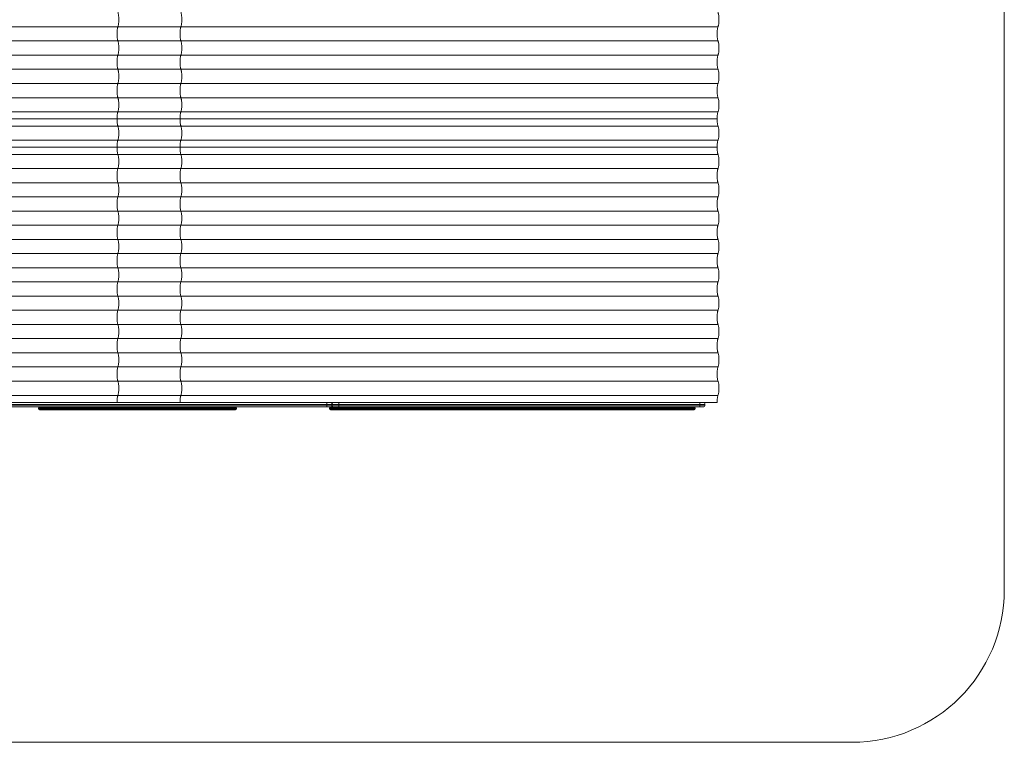
# Model space of a CAD drawing. Units: millimetres. Extents: x -1485 to 4675, y -2305 to 6025.
# Drawn here: x 1443 to 4675, y -2305 to 65 of the extents above; entities that cross this region are included whole.
import ezdxf

# ---------------------------------------------------------------- set-up
doc = ezdxf.new("R2010")
doc.units = ezdxf.units.MM

msp = doc.modelspace()

# ---------------------------------------------------------------- linework, layer by layer
at = {"color": 7, "linetype": 'Continuous', "lineweight": 15}
for p, q in [((4675, -1805), (4675, 5525)), ((3735.3, 42.2), (2.9, 42.2)), ((3735.3, -4.3), (2.9, -4.3)), ((3735.3, -50.8), (2.9, -50.8)), ((3735.3, -97.3), (2.9, -97.3)), ((3735.3, -143.8), (2.9, -143.8)), ((3735.3, -190.3), (2.9, -190.3)), ((3735.3, -236.8), (2.9, -236.8)), ((3732.4, -260), (0, -260)), ((3735.3, -283.3), (2.9, -283.3)), ((3732.4, -353), (0, -353)), ((3735.3, -329.8), (2.9, -329.8)), ((3735.3, -376.3), (2.9, -376.3)), ((3735.3, -422.8), (2.9, -422.8)), ((3735.3, -469.3), (2.9, -469.3)), ((3735.3, -515.8), (2.9, -515.8)), ((3735.3, -562.3), (2.9, -562.3)), ((3735.3, -608.8), (2.9, -608.8)), ((3735.3, -655.3), (2.9, -655.3)), ((3735.3, -701.8), (2.9, -701.8)), ((3735.3, -748.3), (2.9, -748.3)), ((3735.3, -794.8), (2.9, -794.8)), ((3735.3, -841.3), (2.9, -841.3)), ((3735.3, -887.8), (2.9, -887.8)), ((3735.3, -934.3), (2.9, -934.3)), ((3735.3, -980.8), (2.9, -980.8)), ((3735.3, -1027.3), (2.9, -1027.3)), ((3735.3, -1073.8), (2.9, -1073.8)), ((3735.3, -1120.3), (2.9, -1120.3)), ((-8.7, -1190), (3732.4, -1190)), ((3735.3, -1166.8), (2.9, -1166.8)), ((3692.5, -1196.3), (-15, -1196.3)), ((-15, -1198.6), (3692.5, -1198.6)), ((3686.2, -1205), (-8.7, -1205)), ((1505, -1208.2), (1505, -1210.8)), ((2155, -1208.2), (1505, -1208.2)), ((1505, -1210.8), (2155, -1210.8)), ((2151.8, -1214), (1508.2, -1214)), ((2155, -1210.8), (2155, -1208.2)), ((2451.9, -1198.6), (2451.9, -1196.3)), ((2460, -1208.2), (2460, -1210.8)), ((3660, -1208.2), (2460, -1208.2)), ((2460, -1210.8), (3660, -1210.8)), ((2460.5, -1208.2), (2460.5, -1210.8)), ((3656.8, -1214), (2463.2, -1214)), ((2468.5, -1198.6), (2468.5, -1196.3)), ((2491.3, -1196.3), (2491.3, -1198.6)), ((2715.2, -1208.2), (2715.2, -1210.8)), ((2915.2, -1210.8), (2915.2, -1208.2)), ((3012.6, -1208.2), (3012.6, -1210.8)), ((3212.6, -1210.8), (3212.6, -1208.2)), ((3640.5, -1208.2), (3640.5, -1210.8)), ((3660, -1208.2), (3660, -1210.8)), ((3676, -1196.3), (3676, -1198.6)), ((3692.5, -1196.3), (3692.5, -1198.6)), ((-985, -2305), (4175, -2305))]:
    msp.add_line(p, q, dxfattribs=at)
at = {"color": 7, "linetype": 'Continuous', "lineweight": 15, "flags": 128}
for points in [[(1765.7, 88.7), (1766.2, 87.6), (1766.7, 86.1), (1767.1, 84.3), (1767.5, 82.2), (1767.8, 79.8), (1768.1, 77.3), (1768.3, 74.5), (1768.5, 71.6), (1768.6, 68.6), (1768.6, 65.5), (1768.6, 62.4), (1768.5, 59.4), (1768.3, 56.5), (1768.1, 53.7), (1767.8, 51.2), (1767.5, 48.8), (1767.1, 46.7), (1766.7, 44.9), (1766.2, 43.4), (1765.7, 42.2)], [(1972.5, 88.7), (1973, 87.6), (1973.5, 86.1), (1973.9, 84.3), (1974.3, 82.2), (1974.6, 79.8), (1974.9, 77.3), (1975.2, 74.5), (1975.3, 71.6), (1975.4, 68.6), (1975.5, 65.5), (1975.4, 62.4), (1975.3, 59.4), (1975.2, 56.5), (1974.9, 53.7), (1974.6, 51.2), (1974.3, 48.8), (1973.9, 46.7), (1973.5, 44.9), (1973, 43.4), (1972.5, 42.2)], [(3735.3, 88.7), (3735.8, 87.6), (3736.3, 86.1), (3736.7, 84.3), (3737.1, 82.2), (3737.5, 79.8), (3737.7, 77.3), (3738, 74.5), (3738.1, 71.6), (3738.2, 68.6), (3738.3, 65.5), (3738.2, 62.4), (3738.1, 59.4), (3738, 56.5), (3737.7, 53.7), (3737.5, 51.2), (3737.1, 48.8), (3736.7, 46.7), (3736.3, 44.9), (3735.8, 43.4), (3735.3, 42.2)], [(1765.7, 42.2), (1765.2, 41.1), (1764.8, 39.6), (1764.3, 37.8), (1763.9, 35.7), (1763.6, 33.3), (1763.3, 30.8), (1763.1, 28), (1762.9, 25.1), (1762.8, 22.1), (1762.8, 19), (1762.8, 15.9), (1762.9, 12.9), (1763.1, 10), (1763.3, 7.2), (1763.6, 4.7), (1763.9, 2.3), (1764.3, 0.2), (1764.8, -1.6), (1765.2, -3.1), (1765.7, -4.3)], [(1972.5, 42.2), (1972, 41.1), (1971.6, 39.6), (1971.1, 37.8), (1970.8, 35.7), (1970.4, 33.3), (1970.1, 30.8), (1969.9, 28), (1969.7, 25.1), (1969.6, 22.1), (1969.6, 19), (1969.6, 15.9), (1969.7, 12.9), (1969.9, 10), (1970.1, 7.2), (1970.4, 4.7), (1970.8, 2.3), (1971.1, 0.2), (1971.6, -1.6), (1972, -3.1), (1972.5, -4.3)], [(3735.3, 42.2), (3734.8, 41.1), (3734.4, 39.6), (3734, 37.8), (3733.6, 35.7), (3733.2, 33.3), (3732.9, 30.8), (3732.7, 28), (3732.6, 25.1), (3732.5, 22.1), (3732.4, 19), (3732.5, 15.9), (3732.6, 12.9), (3732.7, 10), (3732.9, 7.2), (3733.2, 4.7), (3733.6, 2.3), (3734, 0.2), (3734.4, -1.6), (3734.8, -3.1), (3735.3, -4.3)], [(1765.7, -4.3), (1766.2, -5.4), (1766.7, -6.9), (1767.1, -8.7), (1767.5, -10.8), (1767.8, -13.2), (1768.1, -15.7), (1768.3, -18.5), (1768.5, -21.4), (1768.6, -24.4), (1768.6, -27.5), (1768.6, -30.6), (1768.5, -33.6), (1768.3, -36.5), (1768.1, -39.3), (1767.8, -41.8), (1767.5, -44.2), (1767.1, -46.3), (1766.7, -48.1), (1766.2, -49.6), (1765.7, -50.8)], [(1972.5, -4.3), (1973, -5.4), (1973.5, -6.9), (1973.9, -8.7), (1974.3, -10.8), (1974.6, -13.2), (1974.9, -15.7), (1975.2, -18.5), (1975.3, -21.4), (1975.4, -24.4), (1975.5, -27.5), (1975.4, -30.6), (1975.3, -33.6), (1975.2, -36.5), (1974.9, -39.3), (1974.6, -41.8), (1974.3, -44.2), (1973.9, -46.3), (1973.5, -48.1), (1973, -49.6), (1972.5, -50.8)], [(3735.3, -4.3), (3735.8, -5.4), (3736.3, -6.9), (3736.7, -8.7), (3737.1, -10.8), (3737.5, -13.2), (3737.7, -15.7), (3738, -18.5), (3738.1, -21.4), (3738.2, -24.4), (3738.3, -27.5), (3738.2, -30.6), (3738.1, -33.6), (3738, -36.5), (3737.7, -39.3), (3737.5, -41.8), (3737.1, -44.2), (3736.7, -46.3), (3736.3, -48.1), (3735.8, -49.6), (3735.3, -50.8)], [(1765.7, -50.8), (1765.2, -51.9), (1764.8, -53.4), (1764.3, -55.2), (1763.9, -57.3), (1763.6, -59.7), (1763.3, -62.2), (1763.1, -65), (1762.9, -67.9), (1762.8, -70.9), (1762.8, -74), (1762.8, -77.1), (1762.9, -80.1), (1763.1, -83), (1763.3, -85.8), (1763.6, -88.3), (1763.9, -90.7), (1764.3, -92.8), (1764.8, -94.6), (1765.2, -96.1), (1765.7, -97.3)], [(1972.5, -50.8), (1972, -51.9), (1971.6, -53.4), (1971.1, -55.2), (1970.8, -57.3), (1970.4, -59.7), (1970.1, -62.2), (1969.9, -65), (1969.7, -67.9), (1969.6, -70.9), (1969.6, -74), (1969.6, -77.1), (1969.7, -80.1), (1969.9, -83), (1970.1, -85.8), (1970.4, -88.3), (1970.8, -90.7), (1971.1, -92.8), (1971.6, -94.6), (1972, -96.1), (1972.5, -97.3)], [(3735.3, -50.8), (3734.8, -51.9), (3734.4, -53.4), (3734, -55.2), (3733.6, -57.3), (3733.2, -59.7), (3732.9, -62.2), (3732.7, -65), (3732.6, -67.9), (3732.5, -70.9), (3732.4, -74), (3732.5, -77.1), (3732.6, -80.1), (3732.7, -83), (3732.9, -85.8), (3733.2, -88.3), (3733.6, -90.7), (3734, -92.8), (3734.4, -94.6), (3734.8, -96.1), (3735.3, -97.3)], [(1765.7, -97.3), (1766.2, -98.4), (1766.7, -99.9), (1767.1, -101.7), (1767.5, -103.8), (1767.8, -106.2), (1768.1, -108.7), (1768.3, -111.5), (1768.5, -114.4), (1768.6, -117.4), (1768.6, -120.5), (1768.6, -123.6), (1768.5, -126.6), (1768.3, -129.5), (1768.1, -132.3), (1767.8, -134.8), (1767.5, -137.2), (1767.1, -139.3), (1766.7, -141.1), (1766.2, -142.6), (1765.7, -143.8)], [(1972.5, -97.3), (1973, -98.4), (1973.5, -99.9), (1973.9, -101.7), (1974.3, -103.8), (1974.6, -106.2), (1974.9, -108.7), (1975.2, -111.5), (1975.3, -114.4), (1975.4, -117.4), (1975.5, -120.5), (1975.4, -123.6), (1975.3, -126.6), (1975.2, -129.5), (1974.9, -132.3), (1974.6, -134.8), (1974.3, -137.2), (1973.9, -139.3), (1973.5, -141.1), (1973, -142.6), (1972.5, -143.8)], [(3735.3, -97.3), (3735.8, -98.4), (3736.3, -99.9), (3736.7, -101.7), (3737.1, -103.8), (3737.5, -106.2), (3737.7, -108.7), (3738, -111.5), (3738.1, -114.4), (3738.2, -117.4), (3738.3, -120.5), (3738.2, -123.6), (3738.1, -126.6), (3738, -129.5), (3737.7, -132.3), (3737.5, -134.8), (3737.1, -137.2), (3736.7, -139.3), (3736.3, -141.1), (3735.8, -142.6), (3735.3, -143.8)], [(1765.7, -143.8), (1765.2, -144.9), (1764.8, -146.4), (1764.3, -148.2), (1763.9, -150.3), (1763.6, -152.7), (1763.3, -155.2), (1763.1, -158), (1762.9, -160.9), (1762.8, -163.9), (1762.8, -167), (1762.8, -170.1), (1762.9, -173.1), (1763.1, -176), (1763.3, -178.8), (1763.6, -181.3), (1763.9, -183.7), (1764.3, -185.8), (1764.8, -187.6), (1765.2, -189.1), (1765.7, -190.3)], [(1972.5, -143.8), (1972, -144.9), (1971.6, -146.4), (1971.1, -148.2), (1970.8, -150.3), (1970.4, -152.7), (1970.1, -155.2), (1969.9, -158), (1969.7, -160.9), (1969.6, -163.9), (1969.6, -167), (1969.6, -170.1), (1969.7, -173.1), (1969.9, -176), (1970.1, -178.8), (1970.4, -181.3), (1970.8, -183.7), (1971.1, -185.8), (1971.6, -187.6), (1972, -189.1), (1972.5, -190.3)], [(3735.3, -143.8), (3734.8, -144.9), (3734.4, -146.4), (3734, -148.2), (3733.6, -150.3), (3733.2, -152.7), (3732.9, -155.2), (3732.7, -158), (3732.6, -160.9), (3732.5, -163.9), (3732.4, -167), (3732.5, -170.1), (3732.6, -173.1), (3732.7, -176), (3732.9, -178.8), (3733.2, -181.3), (3733.6, -183.7), (3734, -185.8), (3734.4, -187.6), (3734.8, -189.1), (3735.3, -190.3)], [(1765.7, -190.3), (1766.2, -191.4), (1766.7, -192.9), (1767.1, -194.7), (1767.5, -196.8), (1767.8, -199.2), (1768.1, -201.7), (1768.3, -204.5), (1768.5, -207.4), (1768.6, -210.4), (1768.6, -213.5), (1768.6, -216.6), (1768.5, -219.6), (1768.3, -222.5), (1768.1, -225.3), (1767.8, -227.8), (1767.5, -230.2), (1767.1, -232.3), (1766.7, -234.1), (1766.2, -235.6), (1765.7, -236.8)], [(1972.5, -190.3), (1973, -191.4), (1973.5, -192.9), (1973.9, -194.7), (1974.3, -196.8), (1974.6, -199.2), (1974.9, -201.7), (1975.2, -204.5), (1975.3, -207.4), (1975.4, -210.4), (1975.5, -213.5), (1975.4, -216.6), (1975.3, -219.6), (1975.2, -222.5), (1974.9, -225.3), (1974.6, -227.8), (1974.3, -230.2), (1973.9, -232.3), (1973.5, -234.1), (1973, -235.6), (1972.5, -236.8)], [(3735.3, -190.3), (3735.8, -191.4), (3736.3, -192.9), (3736.7, -194.7), (3737.1, -196.8), (3737.5, -199.2), (3737.7, -201.7), (3738, -204.5), (3738.1, -207.4), (3738.2, -210.4), (3738.3, -213.5), (3738.2, -216.6), (3738.1, -219.6), (3738, -222.5), (3737.7, -225.3), (3737.5, -227.8), (3737.1, -230.2), (3736.7, -232.3), (3736.3, -234.1), (3735.8, -235.6), (3735.3, -236.8)], [(1765.7, -236.8), (1765.2, -237.9), (1764.8, -239.4), (1764.3, -241.2), (1763.9, -243.3), (1763.6, -245.7), (1763.3, -248.2), (1763.1, -251), (1762.9, -253.9), (1762.8, -256.9), (1762.8, -260), (1762.8, -263.1), (1762.9, -266.1), (1763.1, -269), (1763.3, -271.8), (1763.6, -274.3), (1763.9, -276.7), (1764.3, -278.8), (1764.8, -280.6), (1765.2, -282.1), (1765.7, -283.3)], [(1972.5, -236.8), (1972, -237.9), (1971.6, -239.4), (1971.1, -241.2), (1970.8, -243.3), (1970.4, -245.7), (1970.1, -248.2), (1969.9, -251), (1969.7, -253.9), (1969.6, -256.9), (1969.6, -260), (1969.6, -263.1), (1969.7, -266.1), (1969.9, -269), (1970.1, -271.8), (1970.4, -274.3), (1970.8, -276.7), (1971.1, -278.8), (1971.6, -280.6), (1972, -282.1), (1972.5, -283.3)], [(3735.3, -236.8), (3734.8, -237.9), (3734.4, -239.4), (3734, -241.2), (3733.6, -243.3), (3733.2, -245.7), (3732.9, -248.2), (3732.7, -251), (3732.6, -253.9), (3732.5, -256.9), (3732.4, -260), (3732.5, -263.1), (3732.6, -266.1), (3732.7, -269), (3732.9, -271.8), (3733.2, -274.3), (3733.6, -276.7), (3734, -278.8), (3734.4, -280.6), (3734.8, -282.1), (3735.3, -283.3)], [(1762.8, -260), (1762.8, -263.1), (1762.9, -266.1), (1763.1, -269), (1763.3, -271.8), (1763.6, -274.3), (1763.9, -276.7), (1764.3, -278.8), (1764.8, -280.6), (1765.2, -282.1), (1765.7, -283.3)], [(1765.7, -283.3), (1766.2, -284.4), (1766.7, -285.9), (1767.1, -287.7), (1767.5, -289.8), (1767.8, -292.2), (1768.1, -294.7), (1768.3, -297.5), (1768.5, -300.4), (1768.6, -303.4), (1768.6, -306.5), (1768.6, -309.6), (1768.5, -312.6), (1768.3, -315.5), (1768.1, -318.3), (1767.8, -320.8), (1767.5, -323.2), (1767.1, -325.3), (1766.7, -327.1), (1766.2, -328.6), (1765.7, -329.8)], [(1765.7, -283.3), (1766.2, -284.4), (1766.7, -285.9), (1767.1, -287.7), (1767.5, -289.8), (1767.8, -292.2), (1768.1, -294.7), (1768.3, -297.5), (1768.5, -300.4), (1768.6, -303.4), (1768.6, -306.5), (1768.6, -309.6), (1768.5, -312.6), (1768.3, -315.5), (1768.1, -318.3), (1767.8, -320.8), (1767.5, -323.2), (1767.1, -325.3), (1766.7, -327.1), (1766.2, -328.6), (1765.7, -329.8)], [(1969.6, -260), (1969.6, -263.1), (1969.7, -266.1), (1969.9, -269), (1970.1, -271.8), (1970.4, -274.3), (1970.8, -276.7), (1971.1, -278.8), (1971.6, -280.6), (1972, -282.1), (1972.5, -283.3)], [(1972.5, -283.3), (1973, -284.4), (1973.5, -285.9), (1973.9, -287.7), (1974.3, -289.8), (1974.6, -292.2), (1974.9, -294.7), (1975.2, -297.5), (1975.3, -300.4), (1975.4, -303.4), (1975.5, -306.5), (1975.4, -309.6), (1975.3, -312.6), (1975.2, -315.5), (1974.9, -318.3), (1974.6, -320.8), (1974.3, -323.2), (1973.9, -325.3), (1973.5, -327.1), (1973, -328.6), (1972.5, -329.8)], [(1972.5, -283.3), (1973, -284.4), (1973.5, -285.9), (1973.9, -287.7), (1974.3, -289.8), (1974.6, -292.2), (1974.9, -294.7), (1975.2, -297.5), (1975.3, -300.4), (1975.4, -303.4), (1975.5, -306.5), (1975.4, -309.6), (1975.3, -312.6), (1975.2, -315.5), (1974.9, -318.3), (1974.6, -320.8), (1974.3, -323.2), (1973.9, -325.3), (1973.5, -327.1), (1973, -328.6), (1972.5, -329.8)], [(3732.4, -260), (3732.5, -263.1), (3732.6, -266.1), (3732.7, -269), (3732.9, -271.8), (3733.2, -274.3), (3733.6, -276.7), (3734, -278.8), (3734.4, -280.6), (3734.8, -282.1), (3735.3, -283.3)], [(3735.3, -283.3), (3735.8, -284.4), (3736.3, -285.9), (3736.7, -287.7), (3737.1, -289.8), (3737.5, -292.2), (3737.7, -294.7), (3738, -297.5), (3738.1, -300.4), (3738.2, -303.4), (3738.3, -306.5), (3738.2, -309.6), (3738.1, -312.6), (3738, -315.5), (3737.7, -318.3), (3737.5, -320.8), (3737.1, -323.2), (3736.7, -325.3), (3736.3, -327.1), (3735.8, -328.6), (3735.3, -329.8)], [(3735.3, -283.3), (3735.8, -284.4), (3736.3, -285.9), (3736.7, -287.7), (3737.1, -289.8), (3737.5, -292.2), (3737.7, -294.7), (3738, -297.5), (3738.1, -300.4), (3738.2, -303.4), (3738.3, -306.5), (3738.2, -309.6), (3738.1, -312.6), (3738, -315.5), (3737.7, -318.3), (3737.5, -320.8), (3737.1, -323.2), (3736.7, -325.3), (3736.3, -327.1), (3735.8, -328.6), (3735.3, -329.8)], [(1765.7, -329.8), (1765.2, -330.9), (1764.8, -332.4), (1764.3, -334.2), (1763.9, -336.3), (1763.6, -338.7), (1763.3, -341.2), (1763.1, -344), (1762.9, -346.9), (1762.8, -349.9), (1762.8, -353), (1762.8, -356.1), (1762.9, -359.1), (1763.1, -362), (1763.3, -364.8), (1763.6, -367.3), (1763.9, -369.7), (1764.3, -371.8), (1764.8, -373.6), (1765.2, -375.1), (1765.7, -376.3)], [(1765.7, -329.8), (1765.2, -330.9), (1764.8, -332.4), (1764.3, -334.2), (1763.9, -336.3), (1763.6, -338.7), (1763.3, -341.2), (1763.1, -344), (1762.9, -346.9), (1762.8, -349.9), (1762.8, -353)], [(1972.5, -329.8), (1972, -330.9), (1971.6, -332.4), (1971.1, -334.2), (1970.8, -336.3), (1970.4, -338.7), (1970.1, -341.2), (1969.9, -344), (1969.7, -346.9), (1969.6, -349.9), (1969.6, -353), (1969.6, -356.1), (1969.7, -359.1), (1969.9, -362), (1970.1, -364.8), (1970.4, -367.3), (1970.8, -369.7), (1971.1, -371.8), (1971.6, -373.6), (1972, -375.1), (1972.5, -376.3)], [(1972.5, -329.8), (1972, -330.9), (1971.6, -332.4), (1971.1, -334.2), (1970.8, -336.3), (1970.4, -338.7), (1970.1, -341.2), (1969.9, -344), (1969.7, -346.9), (1969.6, -349.9), (1969.6, -353)], [(3735.3, -329.8), (3734.8, -330.9), (3734.4, -332.4), (3734, -334.2), (3733.6, -336.3), (3733.2, -338.7), (3732.9, -341.2), (3732.7, -344), (3732.6, -346.9), (3732.5, -349.9), (3732.4, -353), (3732.5, -356.1), (3732.6, -359.1), (3732.7, -362), (3732.9, -364.8), (3733.2, -367.3), (3733.6, -369.7), (3734, -371.8), (3734.4, -373.6), (3734.8, -375.1), (3735.3, -376.3)], [(3735.3, -329.8), (3734.8, -330.9), (3734.4, -332.4), (3734, -334.2), (3733.6, -336.3), (3733.2, -338.7), (3732.9, -341.2), (3732.7, -344), (3732.6, -346.9), (3732.5, -349.9), (3732.4, -353)], [(1765.7, -376.3), (1766.2, -377.4), (1766.7, -378.9), (1767.1, -380.7), (1767.5, -382.8), (1767.8, -385.2), (1768.1, -387.7), (1768.3, -390.5), (1768.5, -393.4), (1768.6, -396.4), (1768.6, -399.5), (1768.6, -402.6), (1768.5, -405.6), (1768.3, -408.5), (1768.1, -411.3), (1767.8, -413.8), (1767.5, -416.2), (1767.1, -418.3), (1766.7, -420.1), (1766.2, -421.6), (1765.7, -422.8)], [(1972.5, -376.3), (1973, -377.4), (1973.5, -378.9), (1973.9, -380.7), (1974.3, -382.8), (1974.6, -385.2), (1974.9, -387.7), (1975.2, -390.5), (1975.3, -393.4), (1975.4, -396.4), (1975.5, -399.5), (1975.4, -402.6), (1975.3, -405.6), (1975.2, -408.5), (1974.9, -411.3), (1974.6, -413.8), (1974.3, -416.2), (1973.9, -418.3), (1973.5, -420.1), (1973, -421.6), (1972.5, -422.8)], [(3735.3, -376.3), (3735.8, -377.4), (3736.3, -378.9), (3736.7, -380.7), (3737.1, -382.8), (3737.5, -385.2), (3737.7, -387.7), (3738, -390.5), (3738.1, -393.4), (3738.2, -396.4), (3738.3, -399.5), (3738.2, -402.6), (3738.1, -405.6), (3738, -408.5), (3737.7, -411.3), (3737.5, -413.8), (3737.1, -416.2), (3736.7, -418.3), (3736.3, -420.1), (3735.8, -421.6), (3735.3, -422.8)], [(1765.7, -422.8), (1765.2, -423.9), (1764.8, -425.4), (1764.3, -427.2), (1763.9, -429.3), (1763.6, -431.7), (1763.3, -434.2), (1763.1, -437), (1762.9, -439.9), (1762.8, -442.9), (1762.8, -446), (1762.8, -449.1), (1762.9, -452.1), (1763.1, -455), (1763.3, -457.8), (1763.6, -460.3), (1763.9, -462.7), (1764.3, -464.8), (1764.8, -466.6), (1765.2, -468.1), (1765.7, -469.3)], [(1972.5, -422.8), (1972, -423.9), (1971.6, -425.4), (1971.1, -427.2), (1970.8, -429.3), (1970.4, -431.7), (1970.1, -434.2), (1969.9, -437), (1969.7, -439.9), (1969.6, -442.9), (1969.6, -446), (1969.6, -449.1), (1969.7, -452.1), (1969.9, -455), (1970.1, -457.8), (1970.4, -460.3), (1970.8, -462.7), (1971.1, -464.8), (1971.6, -466.6), (1972, -468.1), (1972.5, -469.3)], [(3735.3, -422.8), (3734.8, -423.9), (3734.4, -425.4), (3734, -427.2), (3733.6, -429.3), (3733.2, -431.7), (3732.9, -434.2), (3732.7, -437), (3732.6, -439.9), (3732.5, -442.9), (3732.4, -446), (3732.5, -449.1), (3732.6, -452.1), (3732.7, -455), (3732.9, -457.8), (3733.2, -460.3), (3733.6, -462.7), (3734, -464.8), (3734.4, -466.6), (3734.8, -468.1), (3735.3, -469.3)], [(1765.7, -469.3), (1766.2, -470.4), (1766.7, -471.9), (1767.1, -473.7), (1767.5, -475.8), (1767.8, -478.2), (1768.1, -480.7), (1768.3, -483.5), (1768.5, -486.4), (1768.6, -489.4), (1768.6, -492.5), (1768.6, -495.6), (1768.5, -498.6), (1768.3, -501.5), (1768.1, -504.3), (1767.8, -506.8), (1767.5, -509.2), (1767.1, -511.3), (1766.7, -513.1), (1766.2, -514.6), (1765.7, -515.8)], [(1972.5, -469.3), (1973, -470.4), (1973.5, -471.9), (1973.9, -473.7), (1974.3, -475.8), (1974.6, -478.2), (1974.9, -480.7), (1975.2, -483.5), (1975.3, -486.4), (1975.4, -489.4), (1975.5, -492.5), (1975.4, -495.6), (1975.3, -498.6), (1975.2, -501.5), (1974.9, -504.3), (1974.6, -506.8), (1974.3, -509.2), (1973.9, -511.3), (1973.5, -513.1), (1973, -514.6), (1972.5, -515.8)], [(3735.3, -469.3), (3735.8, -470.4), (3736.3, -471.9), (3736.7, -473.7), (3737.1, -475.8), (3737.5, -478.2), (3737.7, -480.7), (3738, -483.5), (3738.1, -486.4), (3738.2, -489.4), (3738.3, -492.5), (3738.2, -495.6), (3738.1, -498.6), (3738, -501.5), (3737.7, -504.3), (3737.5, -506.8), (3737.1, -509.2), (3736.7, -511.3), (3736.3, -513.1), (3735.8, -514.6), (3735.3, -515.8)], [(1765.7, -515.8), (1765.2, -516.9), (1764.8, -518.4), (1764.3, -520.2), (1763.9, -522.3), (1763.6, -524.7), (1763.3, -527.2), (1763.1, -530), (1762.9, -532.9), (1762.8, -535.9), (1762.8, -539), (1762.8, -542.1), (1762.9, -545.1), (1763.1, -548), (1763.3, -550.8), (1763.6, -553.3), (1763.9, -555.7), (1764.3, -557.8), (1764.8, -559.6), (1765.2, -561.1), (1765.7, -562.3)], [(1972.5, -515.8), (1972, -516.9), (1971.6, -518.4), (1971.1, -520.2), (1970.8, -522.3), (1970.4, -524.7), (1970.1, -527.2), (1969.9, -530), (1969.7, -532.9), (1969.6, -535.9), (1969.6, -539), (1969.6, -542.1), (1969.7, -545.1), (1969.9, -548), (1970.1, -550.8), (1970.4, -553.3), (1970.8, -555.7), (1971.1, -557.8), (1971.6, -559.6), (1972, -561.1), (1972.5, -562.3)], [(3735.3, -515.8), (3734.8, -516.9), (3734.4, -518.4), (3734, -520.2), (3733.6, -522.3), (3733.2, -524.7), (3732.9, -527.2), (3732.7, -530), (3732.6, -532.9), (3732.5, -535.9), (3732.4, -539), (3732.5, -542.1), (3732.6, -545.1), (3732.7, -548), (3732.9, -550.8), (3733.2, -553.3), (3733.6, -555.7), (3734, -557.8), (3734.4, -559.6), (3734.8, -561.1), (3735.3, -562.3)], [(1765.7, -562.3), (1766.2, -563.4), (1766.7, -564.9), (1767.1, -566.7), (1767.5, -568.8), (1767.8, -571.2), (1768.1, -573.7), (1768.3, -576.5), (1768.5, -579.4), (1768.6, -582.4), (1768.6, -585.5), (1768.6, -588.6), (1768.5, -591.6), (1768.3, -594.5), (1768.1, -597.3), (1767.8, -599.8), (1767.5, -602.2), (1767.1, -604.3), (1766.7, -606.1), (1766.2, -607.6), (1765.7, -608.8)], [(1972.5, -562.3), (1973, -563.4), (1973.5, -564.9), (1973.9, -566.7), (1974.3, -568.8), (1974.6, -571.2), (1974.9, -573.7), (1975.2, -576.5), (1975.3, -579.4), (1975.4, -582.4), (1975.5, -585.5), (1975.4, -588.6), (1975.3, -591.6), (1975.2, -594.5), (1974.9, -597.3), (1974.6, -599.8), (1974.3, -602.2), (1973.9, -604.3), (1973.5, -606.1), (1973, -607.6), (1972.5, -608.8)], [(3735.3, -562.3), (3735.8, -563.4), (3736.3, -564.9), (3736.7, -566.7), (3737.1, -568.8), (3737.5, -571.2), (3737.7, -573.7), (3738, -576.5), (3738.1, -579.4), (3738.2, -582.4), (3738.3, -585.5), (3738.2, -588.6), (3738.1, -591.6), (3738, -594.5), (3737.7, -597.3), (3737.5, -599.8), (3737.1, -602.2), (3736.7, -604.3), (3736.3, -606.1), (3735.8, -607.6), (3735.3, -608.8)], [(1765.7, -608.8), (1765.2, -609.9), (1764.8, -611.4), (1764.3, -613.2), (1763.9, -615.3), (1763.6, -617.7), (1763.3, -620.2), (1763.1, -623), (1762.9, -625.9), (1762.8, -628.9), (1762.8, -632), (1762.8, -635.1), (1762.9, -638.1), (1763.1, -641), (1763.3, -643.8), (1763.6, -646.3), (1763.9, -648.7), (1764.3, -650.8), (1764.8, -652.6), (1765.2, -654.1), (1765.7, -655.3)], [(1972.5, -608.8), (1972, -609.9), (1971.6, -611.4), (1971.1, -613.2), (1970.8, -615.3), (1970.4, -617.7), (1970.1, -620.2), (1969.9, -623), (1969.7, -625.9), (1969.6, -628.9), (1969.6, -632), (1969.6, -635.1), (1969.7, -638.1), (1969.9, -641), (1970.1, -643.8), (1970.4, -646.3), (1970.8, -648.7), (1971.1, -650.8), (1971.6, -652.6), (1972, -654.1), (1972.5, -655.3)], [(3735.3, -608.8), (3734.8, -609.9), (3734.4, -611.4), (3734, -613.2), (3733.6, -615.3), (3733.2, -617.7), (3732.9, -620.2), (3732.7, -623), (3732.6, -625.9), (3732.5, -628.9), (3732.4, -632), (3732.5, -635.1), (3732.6, -638.1), (3732.7, -641), (3732.9, -643.8), (3733.2, -646.3), (3733.6, -648.7), (3734, -650.8), (3734.4, -652.6), (3734.8, -654.1), (3735.3, -655.3)], [(1765.7, -655.3), (1766.2, -656.4), (1766.7, -657.9), (1767.1, -659.7), (1767.5, -661.8), (1767.8, -664.2), (1768.1, -666.7), (1768.3, -669.5), (1768.5, -672.4), (1768.6, -675.4), (1768.6, -678.5), (1768.6, -681.6), (1768.5, -684.6), (1768.3, -687.5), (1768.1, -690.3), (1767.8, -692.8), (1767.5, -695.2), (1767.1, -697.3), (1766.7, -699.1), (1766.2, -700.6), (1765.7, -701.8)], [(1972.5, -655.3), (1973, -656.4), (1973.5, -657.9), (1973.9, -659.7), (1974.3, -661.8), (1974.6, -664.2), (1974.9, -666.7), (1975.2, -669.5), (1975.3, -672.4), (1975.4, -675.4), (1975.5, -678.5), (1975.4, -681.6), (1975.3, -684.6), (1975.2, -687.5), (1974.9, -690.3), (1974.6, -692.8), (1974.3, -695.2), (1973.9, -697.3), (1973.5, -699.1), (1973, -700.6), (1972.5, -701.8)], [(3735.3, -655.3), (3735.8, -656.4), (3736.3, -657.9), (3736.7, -659.7), (3737.1, -661.8), (3737.5, -664.2), (3737.7, -666.7), (3738, -669.5), (3738.1, -672.4), (3738.2, -675.4), (3738.3, -678.5), (3738.2, -681.6), (3738.1, -684.6), (3738, -687.5), (3737.7, -690.3), (3737.5, -692.8), (3737.1, -695.2), (3736.7, -697.3), (3736.3, -699.1), (3735.8, -700.6), (3735.3, -701.8)], [(1765.7, -701.8), (1765.2, -702.9), (1764.8, -704.4), (1764.3, -706.2), (1763.9, -708.3), (1763.6, -710.7), (1763.3, -713.2), (1763.1, -716), (1762.9, -718.9), (1762.8, -721.9), (1762.8, -725), (1762.8, -728.1), (1762.9, -731.1), (1763.1, -734), (1763.3, -736.8), (1763.6, -739.3), (1763.9, -741.7), (1764.3, -743.8), (1764.8, -745.6), (1765.2, -747.1), (1765.7, -748.3)], [(1972.5, -701.8), (1972, -702.9), (1971.6, -704.4), (1971.1, -706.2), (1970.8, -708.3), (1970.4, -710.7), (1970.1, -713.2), (1969.9, -716), (1969.7, -718.9), (1969.6, -721.9), (1969.6, -725), (1969.6, -728.1), (1969.7, -731.1), (1969.9, -734), (1970.1, -736.8), (1970.4, -739.3), (1970.8, -741.7), (1971.1, -743.8), (1971.6, -745.6), (1972, -747.1), (1972.5, -748.3)], [(3735.3, -701.8), (3734.8, -702.9), (3734.4, -704.4), (3734, -706.2), (3733.6, -708.3), (3733.2, -710.7), (3732.9, -713.2), (3732.7, -716), (3732.6, -718.9), (3732.5, -721.9), (3732.4, -725), (3732.5, -728.1), (3732.6, -731.1), (3732.7, -734), (3732.9, -736.8), (3733.2, -739.3), (3733.6, -741.7), (3734, -743.8), (3734.4, -745.6), (3734.8, -747.1), (3735.3, -748.3)], [(1765.7, -748.3), (1766.2, -749.4), (1766.7, -750.9), (1767.1, -752.7), (1767.5, -754.8), (1767.8, -757.2), (1768.1, -759.7), (1768.3, -762.5), (1768.5, -765.4), (1768.6, -768.4), (1768.6, -771.5), (1768.6, -774.6), (1768.5, -777.6), (1768.3, -780.5), (1768.1, -783.3), (1767.8, -785.8), (1767.5, -788.2), (1767.1, -790.3), (1766.7, -792.1), (1766.2, -793.6), (1765.7, -794.8)], [(1972.5, -748.3), (1973, -749.4), (1973.5, -750.9), (1973.9, -752.7), (1974.3, -754.8), (1974.6, -757.2), (1974.9, -759.7), (1975.2, -762.5), (1975.3, -765.4), (1975.4, -768.4), (1975.5, -771.5), (1975.4, -774.6), (1975.3, -777.6), (1975.2, -780.5), (1974.9, -783.3), (1974.6, -785.8), (1974.3, -788.2), (1973.9, -790.3), (1973.5, -792.1), (1973, -793.6), (1972.5, -794.8)], [(3735.3, -748.3), (3735.8, -749.4), (3736.3, -750.9), (3736.7, -752.7), (3737.1, -754.8), (3737.5, -757.2), (3737.7, -759.7), (3738, -762.5), (3738.1, -765.4), (3738.2, -768.4), (3738.3, -771.5), (3738.2, -774.6), (3738.1, -777.6), (3738, -780.5), (3737.7, -783.3), (3737.5, -785.8), (3737.1, -788.2), (3736.7, -790.3), (3736.3, -792.1), (3735.8, -793.6), (3735.3, -794.8)], [(1765.7, -794.8), (1765.2, -795.9), (1764.8, -797.4), (1764.3, -799.2), (1763.9, -801.3), (1763.6, -803.7), (1763.3, -806.2), (1763.1, -809), (1762.9, -811.9), (1762.8, -814.9), (1762.8, -818), (1762.8, -821.1), (1762.9, -824.1), (1763.1, -827), (1763.3, -829.8), (1763.6, -832.3), (1763.9, -834.7), (1764.3, -836.8), (1764.8, -838.6), (1765.2, -840.1), (1765.7, -841.3)], [(1972.5, -794.8), (1972, -795.9), (1971.6, -797.4), (1971.1, -799.2), (1970.8, -801.3), (1970.4, -803.7), (1970.1, -806.2), (1969.9, -809), (1969.7, -811.9), (1969.6, -814.9), (1969.6, -818), (1969.6, -821.1), (1969.7, -824.1), (1969.9, -827), (1970.1, -829.8), (1970.4, -832.3), (1970.8, -834.7), (1971.1, -836.8), (1971.6, -838.6), (1972, -840.1), (1972.5, -841.3)], [(3735.3, -794.8), (3734.8, -795.9), (3734.4, -797.4), (3734, -799.2), (3733.6, -801.3), (3733.2, -803.7), (3732.9, -806.2), (3732.7, -809), (3732.6, -811.9), (3732.5, -814.9), (3732.4, -818), (3732.5, -821.1), (3732.6, -824.1), (3732.7, -827), (3732.9, -829.8), (3733.2, -832.3), (3733.6, -834.7), (3734, -836.8), (3734.4, -838.6), (3734.8, -840.1), (3735.3, -841.3)], [(1765.7, -841.3), (1766.2, -842.4), (1766.7, -843.9), (1767.1, -845.7), (1767.5, -847.8), (1767.8, -850.2), (1768.1, -852.7), (1768.3, -855.5), (1768.5, -858.4), (1768.6, -861.4), (1768.6, -864.5), (1768.6, -867.6), (1768.5, -870.6), (1768.3, -873.5), (1768.1, -876.3), (1767.8, -878.8), (1767.5, -881.2), (1767.1, -883.3), (1766.7, -885.1), (1766.2, -886.6), (1765.7, -887.8)], [(1972.5, -841.3), (1973, -842.4), (1973.5, -843.9), (1973.9, -845.7), (1974.3, -847.8), (1974.6, -850.2), (1974.9, -852.7), (1975.2, -855.5), (1975.3, -858.4), (1975.4, -861.4), (1975.5, -864.5), (1975.4, -867.6), (1975.3, -870.6), (1975.2, -873.5), (1974.9, -876.3), (1974.6, -878.8), (1974.3, -881.2), (1973.9, -883.3), (1973.5, -885.1), (1973, -886.6), (1972.5, -887.8)], [(3735.3, -841.3), (3735.8, -842.4), (3736.3, -843.9), (3736.7, -845.7), (3737.1, -847.8), (3737.5, -850.2), (3737.7, -852.7), (3738, -855.5), (3738.1, -858.4), (3738.2, -861.4), (3738.3, -864.5), (3738.2, -867.6), (3738.1, -870.6), (3738, -873.5), (3737.7, -876.3), (3737.5, -878.8), (3737.1, -881.2), (3736.7, -883.3), (3736.3, -885.1), (3735.8, -886.6), (3735.3, -887.8)], [(1765.7, -887.8), (1765.2, -888.9), (1764.8, -890.4), (1764.3, -892.2), (1763.9, -894.3), (1763.6, -896.7), (1763.3, -899.2), (1763.1, -902), (1762.9, -904.9), (1762.8, -907.9), (1762.8, -911), (1762.8, -914.1), (1762.9, -917.1), (1763.1, -920), (1763.3, -922.8), (1763.6, -925.3), (1763.9, -927.7), (1764.3, -929.8), (1764.8, -931.6), (1765.2, -933.1), (1765.7, -934.3)], [(1972.5, -887.8), (1972, -888.9), (1971.6, -890.4), (1971.1, -892.2), (1970.8, -894.3), (1970.4, -896.7), (1970.1, -899.2), (1969.9, -902), (1969.7, -904.9), (1969.6, -907.9), (1969.6, -911), (1969.6, -914.1), (1969.7, -917.1), (1969.9, -920), (1970.1, -922.8), (1970.4, -925.3), (1970.8, -927.7), (1971.1, -929.8), (1971.6, -931.6), (1972, -933.1), (1972.5, -934.3)], [(3735.3, -887.8), (3734.8, -888.9), (3734.4, -890.4), (3734, -892.2), (3733.6, -894.3), (3733.2, -896.7), (3732.9, -899.2), (3732.7, -902), (3732.6, -904.9), (3732.5, -907.9), (3732.4, -911), (3732.5, -914.1), (3732.6, -917.1), (3732.7, -920), (3732.9, -922.8), (3733.2, -925.3), (3733.6, -927.7), (3734, -929.8), (3734.4, -931.6), (3734.8, -933.1), (3735.3, -934.3)], [(1765.7, -934.3), (1766.2, -935.4), (1766.7, -936.9), (1767.1, -938.7), (1767.5, -940.8), (1767.8, -943.2), (1768.1, -945.7), (1768.3, -948.5), (1768.5, -951.4), (1768.6, -954.4), (1768.6, -957.5), (1768.6, -960.6), (1768.5, -963.6), (1768.3, -966.5), (1768.1, -969.3), (1767.8, -971.8), (1767.5, -974.2), (1767.1, -976.3), (1766.7, -978.1), (1766.2, -979.6), (1765.7, -980.8)], [(1972.5, -934.3), (1973, -935.4), (1973.5, -936.9), (1973.9, -938.7), (1974.3, -940.8), (1974.6, -943.2), (1974.9, -945.7), (1975.2, -948.5), (1975.3, -951.4), (1975.4, -954.4), (1975.5, -957.5), (1975.4, -960.6), (1975.3, -963.6), (1975.2, -966.5), (1974.9, -969.3), (1974.6, -971.8), (1974.3, -974.2), (1973.9, -976.3), (1973.5, -978.1), (1973, -979.6), (1972.5, -980.8)], [(3735.3, -934.3), (3735.8, -935.4), (3736.3, -936.9), (3736.7, -938.7), (3737.1, -940.8), (3737.5, -943.2), (3737.7, -945.7), (3738, -948.5), (3738.1, -951.4), (3738.2, -954.4), (3738.3, -957.5), (3738.2, -960.6), (3738.1, -963.6), (3738, -966.5), (3737.7, -969.3), (3737.5, -971.8), (3737.1, -974.2), (3736.7, -976.3), (3736.3, -978.1), (3735.8, -979.6), (3735.3, -980.8)], [(1765.7, -980.8), (1765.2, -981.9), (1764.8, -983.4), (1764.3, -985.2), (1763.9, -987.3), (1763.6, -989.7), (1763.3, -992.2), (1763.1, -995), (1762.9, -997.9), (1762.8, -1000.9), (1762.8, -1004), (1762.8, -1007.1), (1762.9, -1010.1), (1763.1, -1013), (1763.3, -1015.8), (1763.6, -1018.3), (1763.9, -1020.7), (1764.3, -1022.8), (1764.8, -1024.6), (1765.2, -1026.1), (1765.7, -1027.3)], [(1972.5, -980.8), (1972, -981.9), (1971.6, -983.4), (1971.1, -985.2), (1970.8, -987.3), (1970.4, -989.7), (1970.1, -992.2), (1969.9, -995), (1969.7, -997.9), (1969.6, -1000.9), (1969.6, -1004), (1969.6, -1007.1), (1969.7, -1010.1), (1969.9, -1013), (1970.1, -1015.8), (1970.4, -1018.3), (1970.8, -1020.7), (1971.1, -1022.8), (1971.6, -1024.6), (1972, -1026.1), (1972.5, -1027.3)], [(3735.3, -980.8), (3734.8, -981.9), (3734.4, -983.4), (3734, -985.2), (3733.6, -987.3), (3733.2, -989.7), (3732.9, -992.2), (3732.7, -995), (3732.6, -997.9), (3732.5, -1000.9), (3732.4, -1004), (3732.5, -1007.1), (3732.6, -1010.1), (3732.7, -1013), (3732.9, -1015.8), (3733.2, -1018.3), (3733.6, -1020.7), (3734, -1022.8), (3734.4, -1024.6), (3734.8, -1026.1), (3735.3, -1027.3)], [(1765.7, -1027.3), (1766.2, -1028.4), (1766.7, -1029.9), (1767.1, -1031.7), (1767.5, -1033.8), (1767.8, -1036.2), (1768.1, -1038.7), (1768.3, -1041.5), (1768.5, -1044.4), (1768.6, -1047.4), (1768.6, -1050.5), (1768.6, -1053.6), (1768.5, -1056.6), (1768.3, -1059.5), (1768.1, -1062.3), (1767.8, -1064.8), (1767.5, -1067.2), (1767.1, -1069.3), (1766.7, -1071.1), (1766.2, -1072.6), (1765.7, -1073.8)], [(1972.5, -1027.3), (1973, -1028.4), (1973.5, -1029.9), (1973.9, -1031.7), (1974.3, -1033.8), (1974.6, -1036.2), (1974.9, -1038.7), (1975.2, -1041.5), (1975.3, -1044.4), (1975.4, -1047.4), (1975.5, -1050.5), (1975.4, -1053.6), (1975.3, -1056.6), (1975.2, -1059.5), (1974.9, -1062.3), (1974.6, -1064.8), (1974.3, -1067.2), (1973.9, -1069.3), (1973.5, -1071.1), (1973, -1072.6), (1972.5, -1073.8)], [(3735.3, -1027.3), (3735.8, -1028.4), (3736.3, -1029.9), (3736.7, -1031.7), (3737.1, -1033.8), (3737.5, -1036.2), (3737.7, -1038.7), (3738, -1041.5), (3738.1, -1044.4), (3738.2, -1047.4), (3738.3, -1050.5), (3738.2, -1053.6), (3738.1, -1056.6), (3738, -1059.5), (3737.7, -1062.3), (3737.5, -1064.8), (3737.1, -1067.2), (3736.7, -1069.3), (3736.3, -1071.1), (3735.8, -1072.6), (3735.3, -1073.8)], [(1765.7, -1073.8), (1765.2, -1074.9), (1764.8, -1076.4), (1764.3, -1078.2), (1763.9, -1080.3), (1763.6, -1082.7), (1763.3, -1085.2), (1763.1, -1088), (1762.9, -1090.9), (1762.8, -1093.9), (1762.8, -1097), (1762.8, -1100.1), (1762.9, -1103.1), (1763.1, -1106), (1763.3, -1108.8), (1763.6, -1111.3), (1763.9, -1113.7), (1764.3, -1115.8), (1764.8, -1117.6), (1765.2, -1119.1), (1765.7, -1120.3)], [(1972.5, -1073.8), (1972, -1074.9), (1971.6, -1076.4), (1971.1, -1078.2), (1970.8, -1080.3), (1970.4, -1082.7), (1970.1, -1085.2), (1969.9, -1088), (1969.7, -1090.9), (1969.6, -1093.9), (1969.6, -1097), (1969.6, -1100.1), (1969.7, -1103.1), (1969.9, -1106), (1970.1, -1108.8), (1970.4, -1111.3), (1970.8, -1113.7), (1971.1, -1115.8), (1971.6, -1117.6), (1972, -1119.1), (1972.5, -1120.3)], [(3735.3, -1073.8), (3734.8, -1074.9), (3734.4, -1076.4), (3734, -1078.2), (3733.6, -1080.3), (3733.2, -1082.7), (3732.9, -1085.2), (3732.7, -1088), (3732.6, -1090.9), (3732.5, -1093.9), (3732.4, -1097), (3732.5, -1100.1), (3732.6, -1103.1), (3732.7, -1106), (3732.9, -1108.8), (3733.2, -1111.3), (3733.6, -1113.7), (3734, -1115.8), (3734.4, -1117.6), (3734.8, -1119.1), (3735.3, -1120.3)], [(1765.7, -1120.3), (1766.2, -1121.4), (1766.7, -1122.9), (1767.1, -1124.7), (1767.5, -1126.8), (1767.8, -1129.2), (1768.1, -1131.7), (1768.3, -1134.5), (1768.5, -1137.4), (1768.6, -1140.4), (1768.6, -1143.5), (1768.6, -1146.6), (1768.5, -1149.6), (1768.3, -1152.5), (1768.1, -1155.3), (1767.8, -1157.8), (1767.5, -1160.2), (1767.1, -1162.3), (1766.7, -1164.1), (1766.2, -1165.6), (1765.7, -1166.8)], [(1972.5, -1120.3), (1973, -1121.4), (1973.5, -1122.9), (1973.9, -1124.7), (1974.3, -1126.8), (1974.6, -1129.2), (1974.9, -1131.7), (1975.2, -1134.5), (1975.3, -1137.4), (1975.4, -1140.4), (1975.5, -1143.5), (1975.4, -1146.6), (1975.3, -1149.6), (1975.2, -1152.5), (1974.9, -1155.3), (1974.6, -1157.8), (1974.3, -1160.2), (1973.9, -1162.3), (1973.5, -1164.1), (1973, -1165.6), (1972.5, -1166.8)], [(3735.3, -1120.3), (3735.8, -1121.4), (3736.3, -1122.9), (3736.7, -1124.7), (3737.1, -1126.8), (3737.5, -1129.2), (3737.7, -1131.7), (3738, -1134.5), (3738.1, -1137.4), (3738.2, -1140.4), (3738.3, -1143.5), (3738.2, -1146.6), (3738.1, -1149.6), (3738, -1152.5), (3737.7, -1155.3), (3737.5, -1157.8), (3737.1, -1160.2), (3736.7, -1162.3), (3736.3, -1164.1), (3735.8, -1165.6), (3735.3, -1166.8)], [(1765.7, -1166.8), (1765.2, -1167.9), (1764.8, -1169.4), (1764.3, -1171.2), (1763.9, -1173.3), (1763.6, -1175.7), (1763.3, -1178.2), (1763.1, -1181), (1762.9, -1183.9), (1762.8, -1186.9), (1762.8, -1190)], [(1972.5, -1166.8), (1972, -1167.9), (1971.6, -1169.4), (1971.1, -1171.2), (1970.8, -1173.3), (1970.4, -1175.7), (1970.1, -1178.2), (1969.9, -1181), (1969.7, -1183.9), (1969.6, -1186.9), (1969.6, -1190)], [(2451.9, -1196.3), (2451.9, -1195.1), (2451.9, -1193.9), (2451.8, -1192.8), (2451.6, -1191.9), (2451.5, -1191.1), (2451.3, -1190.5), (2451.1, -1190.1), (2450.8, -1190)], [(2490.2, -1190), (2490.4, -1190.1), (2490.7, -1190.5), (2490.8, -1191.1), (2491, -1191.9), (2491.1, -1192.8), (2491.3, -1193.9), (2491.3, -1195.1), (2491.3, -1196.3)], [(3674.9, -1190), (3675.1, -1190.1), (3675.3, -1190.5), (3675.5, -1191.1), (3675.7, -1191.9), (3675.8, -1192.8), (3675.9, -1193.9), (3676, -1195.1), (3676, -1196.3)], [(3735.3, -1166.8), (3734.8, -1167.9), (3734.4, -1169.4), (3734, -1171.2), (3733.6, -1173.3), (3733.2, -1175.7), (3732.9, -1178.2), (3732.7, -1181), (3732.6, -1183.9), (3732.5, -1186.9), (3732.4, -1190)], [(2450.8, -1205), (2451.1, -1204.9), (2451.3, -1204.5), (2451.5, -1203.9), (2451.6, -1203.1), (2451.8, -1202.2), (2451.9, -1201.1), (2451.9, -1199.9), (2451.9, -1198.6)], [(2491.3, -1198.6), (2491.3, -1199.9), (2491.3, -1201.1), (2491.1, -1202.2), (2491, -1203.1), (2490.8, -1203.9), (2490.7, -1204.5), (2490.4, -1204.9), (2490.2, -1205)], [(3676, -1198.6), (3676, -1199.9), (3675.9, -1201.1), (3675.8, -1202.2), (3675.7, -1203.1), (3675.5, -1203.9), (3675.3, -1204.5), (3675.1, -1204.9), (3674.9, -1205)]]:
    msp.add_lwpolyline(points, dxfattribs=at)
at = {"color": 7, "linetype": 'Continuous', "lineweight": 15}
for centre, radius, start, end in [((2462.1, -1196.3), 6.35, 0, 90), ((2474.5, -1196.3), 6.28, 90.3748, 167.8761), ((3686.2, -1196.3), 6.35, 0, 90), ((1508.2, -1208.2), 3.2, 90, 180), ((1508.2, -1210.8), 3.2, 180, 270), ((2151.8, -1208.2), 3.2, 0, 90), ((2151.8, -1210.8), 3.2, 270, 0), ((2463.2, -1208.2), 3.2, 90, 180), ((2463.2, -1210.8), 3.2, 180, 270), ((2463.6, -1208.1), 3.12, 91.5329, 181.455), ((2463.6, -1210.9), 3.12, 178.545, 268.4671), ((2462.1, -1198.6), 6.35, 270, 0), ((2474.5, -1198.7), 6.27, 192.0236, 269.7255), ((2718.4, -1208.2), 3.2, 90, 180), ((2718.4, -1210.8), 3.2, 180, 270), ((2912, -1208.2), 3.2, 360, 90), ((2912, -1210.8), 3.2, 270, 0), ((3015.8, -1208.2), 3.2, 90, 180), ((3015.8, -1210.8), 3.2, 180, 270), ((3209.4, -1208.2), 3.2, 360, 90), ((3209.4, -1210.8), 3.2, 270, 0), ((3643.7, -1208.1), 3.12, 91.6402, 181.5512), ((3643.7, -1210.9), 3.12, 178.4488, 268.3598), ((3656.8, -1208.2), 3.2, 360, 90), ((3656.8, -1210.8), 3.2, 270, 0), ((3686.2, -1198.6), 6.35, 270, 0), ((4175, -1805), 500, 270, 0)]:
    msp.add_arc(centre, radius, start, end, dxfattribs=at)

doc.saveas('drawing.dxf')
